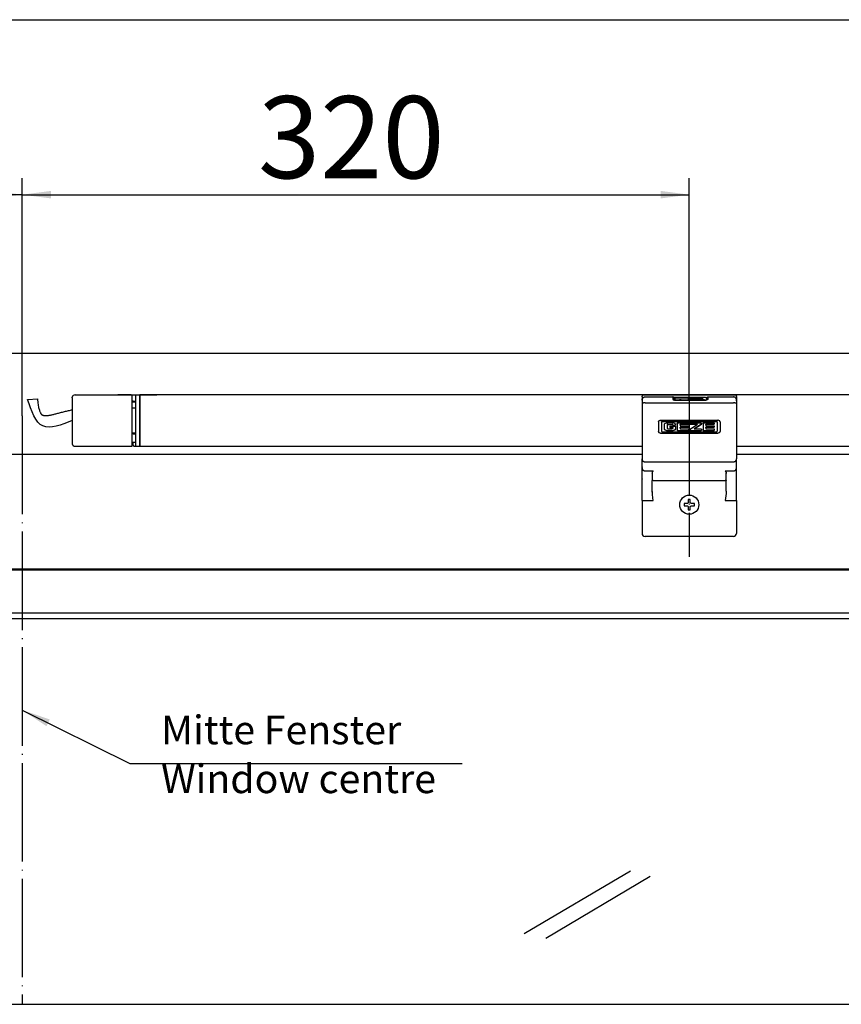
# Model space of a CAD drawing. Units: inches. Extents: x 3160 to 4343, y -2261 to -1280.
# Drawn here: x 3618 to 3718, y -1509 to -1389 of the extents above; entities that cross this region are included whole.
import ezdxf

# ---------------------------------------------------------------- set-up
doc = ezdxf.new("R2010")
doc.units = ezdxf.units.IN
doc.linetypes.add('DOT_CENTER', pattern=[14, 12, -1, 0, -1])
doc.layers.add('1', color=7, linetype='Continuous')
doc.styles.add('CONVERTER_11', font='txt.shx', dxfattribs={"width": 0.9})
doc.dimstyles.new('ME10_DIM_19', dxfattribs={"dimtxt": 10, "dimasz": 3.5, "dimexe": 2, "dimexo": 0, "dimgap": 2, "dimtad": 1, "dimdec": 0, "dimdsep": 46, "dimtxsty": 'CONVERTER_11', "dimsah": 1, "dimcen": 0.09, "dimclrd": 3, "dimclre": 3, "dimclrt": 4, "dimadec": 0, "dimazin": 0, "dimtfac": 1, "dimtdec": 4, "dimtix": 1, "dimtmove": 0, "dimatfit": 3, "dimfxl": 0, "dimtolj": 1, "dimtzin": 0, "dimarcsym": 0})
doc.dimstyles.new('ME10_DIM_20', dxfattribs={"dimtxt": 10, "dimasz": 3.5, "dimexe": 2, "dimexo": 0, "dimgap": 2, "dimtad": 1, "dimdec": 0, "dimdsep": 46, "dimtxsty": 'CONVERTER_11', "dimsah": 1, "dimcen": 0.09, "dimclrd": 3, "dimclre": 3, "dimclrt": 4, "dimadec": 0, "dimazin": 0, "dimtfac": 1, "dimtdec": 4, "dimtix": 1, "dimtmove": 0, "dimatfit": 3, "dimfxl": 0, "dimtolj": 1, "dimtzin": 0, "dimarcsym": 0})
doc.dimstyles.new('ME10_DIM_21', dxfattribs={"dimtxt": 10, "dimasz": 3.5, "dimexe": 2, "dimexo": 0, "dimgap": 2, "dimtad": 1, "dimdsep": 46, "dimtxsty": 'CONVERTER_11', "dimsah": 1, "dimcen": 0.09, "dimclrd": 3, "dimclre": 3, "dimclrt": 4, "dimadec": 0, "dimazin": 0, "dimtfac": 1, "dimtdec": 4, "dimtix": 1, "dimtmove": 0, "dimatfit": 3, "dimfxl": 0, "dimtolj": 1, "dimtzin": 0, "dimarcsym": 0})
doc.dimstyles.get("Standard").update_dxf_attribs({"dimtxt": 0.18, "dimasz": 0.18, "dimexe": 0.18, "dimexo": 0.0625, "dimgap": 0.09, "dimtad": 0, "dimtih": 1, "dimtoh": 1, "dimdec": 4, "dimzin": 0, "dimdsep": 46, "dimtxsty": 'Standard', "dimcen": 0.09, "dimadec": 0, "dimazin": 0, "dimtfac": 1, "dimtdec": 4, "dimtofl": 0, "dimtmove": 0, "dimatfit": 3, "dimfxl": 0, "dimtolj": 1, "dimtzin": 0, "dimarcsym": 0})

# ---------------------------------------------------------------- blocks, each defined once
blk = doc.blocks.new('*D20')
at = {"layer": '1', "color": 3, "linetype": 'Continuous'}
for p, q in [((3537.44, -1434.86), (3537.44, -1408.2)), ((3618.64, -1437.14), (3618.64, -1408.2)), ((3618.64, -1410.2), (3537.44, -1410.2))]:
    blk.add_line(p, q, dxfattribs=at)
at = {"layer": '1', "color": 3}
for points in [[(3540.94, -1409.74), (3540.94, -1410.66), (3537.44, -1410.2)], [(3615.14, -1410.66), (3615.14, -1409.74), (3618.64, -1410.2)]]:
    blk.add_solid(points, dxfattribs=at)
at = {"layer": '1', "color": 4, "insert": (3560.73, -1408.2), "char_height": 10, "attachment_point": 7, "rotation": 0.0001, "line_spacing_factor": 0.60024, "style": 'CONVERTER_11'}
blk.add_mtext('\\C4;\\C4;320', dxfattribs=at)
blk = doc.blocks.new('*D21')
at = {"layer": '1', "color": 3, "linetype": 'Continuous'}
for p, q in [((3618.64, -1437.14), (3618.64, -1408.2)), ((3699.85, -1434.86), (3699.85, -1408.2)), ((3618.64, -1410.2), (3699.85, -1410.2))]:
    blk.add_line(p, q, dxfattribs=at)
at = {"layer": '1', "color": 3}
for points in [[(3622.14, -1409.74), (3622.14, -1410.66), (3618.64, -1410.2)], [(3696.35, -1410.66), (3696.35, -1409.74), (3699.85, -1410.2)]]:
    blk.add_solid(points, dxfattribs=at)
at = {"layer": '1', "color": 4, "insert": (3647.34, -1408.2), "char_height": 10, "attachment_point": 7, "rotation": 0.0001, "line_spacing_factor": 0.60024, "style": 'CONVERTER_11'}
blk.add_mtext('\\C4;\\C4;320', dxfattribs=at)
blk = doc.blocks.new('*D22')
at = {"layer": '1', "color": 3, "linetype": 'Continuous'}
for p, q in [((3431.18, -1441.84), (3431.18, -1386.88)), ((3806.11, -1441.84), (3806.11, -1386.88)), ((3431.18, -1388.88), (3806.11, -1388.88))]:
    blk.add_line(p, q, dxfattribs=at)
at = {"layer": '1', "color": 3}
for points in [[(3434.68, -1388.42), (3434.68, -1389.35), (3431.18, -1388.88)], [(3802.61, -1389.35), (3802.61, -1388.42), (3806.11, -1388.88)]]:
    blk.add_solid(points, dxfattribs=at)
at = {"layer": '1', "color": 4, "insert": (3599.15, -1386.88), "char_height": 10, "attachment_point": 7, "rotation": 0.0001, "line_spacing_factor": 0.60024, "style": 'CONVERTER_11'}
blk.add_mtext('FBmin', dxfattribs=at)
blk = doc.blocks.new('Syncro_2_LI-RE', base_point=(3675.431, -1434.968))
at = {"color": 7, "linetype": 'Continuous'}
for p, q in [((3755.892, -1429.552), (3418.894, -1429.552)), ((3818.392, -1429.552), (3481.394, -1429.552)), ((3625.08, -1434.59), (3632.03, -1434.59)), ((3631.905, -1434.59), (3630.28, -1434.59)), ((3631.905, -1434.59), (3632.027, -1434.59)), ((3632.027, -1434.59), (3632.03, -1434.59)), ((3632.03, -1434.923), (3632.03, -1434.59)), ((3632.03, -1434.59), (3632.172, -1434.59)), ((3632.172, -1434.59), (3632.346, -1434.59)), ((3632.346, -1434.59), (3632.405, -1434.59)), ((3632.405, -1434.59), (3632.485, -1434.59)), ((3632.405, -1434.59), (3632.405, -1434.923)), ((3632.405, -1434.59), (3632.905, -1434.59)), ((3632.485, -1434.59), (3632.753, -1434.59)), ((3632.753, -1434.59), (3632.905, -1434.59)), ((3632.905, -1434.59), (3632.929, -1434.59)), ((3632.905, -1434.59), (3632.905, -1434.923)), ((3632.929, -1434.59), (3632.955, -1434.59)), ((3632.955, -1434.59), (3632.974, -1434.59)), ((3781.455, -1434.59), (3632.955, -1434.59)), ((3632.955, -1434.59), (3632.955, -1434.923)), ((3632.974, -1434.59), (3635.031, -1434.59)), ((3635.316, -1434.59), (3635.031, -1434.59)), ((3635.418, -1434.59), (3635.316, -1434.59)), ((3635.418, -1434.59), (3635.42, -1434.587)), ((3635.479, -1434.565), (3635.457, -1434.566)), ((3635.905, -1434.565), (3635.479, -1434.565)), ((3642.405, -1434.565), (3635.905, -1434.565)), ((3642.843, -1434.565), (3642.405, -1434.565)), ((3642.892, -1434.59), (3642.89, -1434.587)), ((3643.015, -1434.59), (3642.892, -1434.59)), ((3644.155, -1434.59), (3643.015, -1434.59)), ((3694.144, -1434.63), (3694.173, -1434.612)), ((3694.173, -1434.612), (3694.206, -1434.603)), ((3694.206, -1434.603), (3694.223, -1434.602)), ((3694.223, -1434.602), (3705.473, -1434.602)), ((3705.473, -1434.602), (3705.49, -1434.603)), ((3705.49, -1434.603), (3705.523, -1434.612)), ((3705.523, -1434.612), (3705.552, -1434.63)), ((3624.705, -1434.965), (3624.716, -1434.875)), ((3624.705, -1434.965), (3624.705, -1440.465)), ((3632.03, -1440.506), (3632.03, -1434.923)), ((3632.033, -1435.425), (3632.03, -1435.46)), ((3632.405, -1435.46), (3632.03, -1435.46)), ((3632.044, -1435.407), (3632.036, -1435.426)), ((3632.081, -1435.364), (3632.044, -1435.407)), ((3632.087, -1435.36), (3632.081, -1435.364)), ((3632.109, -1435.348), (3632.087, -1435.36)), ((3632.115, -1435.346), (3632.109, -1435.348)), ((3632.134, -1435.341), (3632.115, -1435.346)), ((3632.15, -1435.337), (3632.134, -1435.341)), ((3632.145, -1435.34), (3632.134, -1435.341)), ((3632.157, -1435.34), (3632.145, -1435.34)), ((3632.157, -1435.34), (3632.174, -1435.337)), ((3632.157, -1435.34), (3632.381, -1435.34)), ((3632.381, -1435.34), (3632.405, -1435.34)), ((3632.405, -1434.923), (3632.405, -1440.506)), ((3632.905, -1434.865), (3632.955, -1434.865)), ((3632.905, -1434.923), (3632.905, -1440.506)), ((3632.955, -1434.923), (3632.955, -1440.506)), ((3694.1, -1434.706), (3694.098, -1434.719)), ((3694.098, -1434.719), (3694.098, -1434.728)), ((3694.098, -1434.818), (3694.098, -1434.728)), ((3694.098, -1434.81), (3694.098, -1434.818)), ((3694.098, -1434.818), (3694.098, -1435.218)), ((3694.098, -1435.218), (3694.099, -1435.19)), ((3694.098, -1435.218), (3694.098, -1435.607)), ((3694.098, -1435.607), (3694.098, -1442.4)), ((3694.099, -1435.19), (3694.108, -1435.134)), ((3694.121, -1434.655), (3694.1, -1434.706)), ((3694.108, -1435.134), (3694.124, -1435.081)), ((3694.121, -1434.655), (3694.144, -1434.63)), ((3694.124, -1435.081), (3694.148, -1435.03)), ((3694.148, -1435.03), (3694.18, -1434.984)), ((3694.18, -1434.984), (3694.218, -1434.943)), ((3694.218, -1434.943), (3694.262, -1434.908)), ((3694.262, -1434.908), (3694.31, -1434.88)), ((3694.31, -1434.88), (3694.363, -1434.859)), ((3694.363, -1434.859), (3694.417, -1434.847)), ((3694.417, -1434.847), (3694.473, -1434.843)), ((3694.473, -1434.843), (3697.848, -1434.843)), ((3694.473, -1435.575), (3705.223, -1435.575)), ((3697.848, -1434.843), (3697.848, -1435.135)), ((3697.869, -1434.844), (3697.848, -1434.843)), ((3697.848, -1435.135), (3697.859, -1435.156)), ((3697.869, -1435.137), (3697.848, -1435.135)), ((3697.859, -1435.156), (3697.868, -1435.163)), ((3697.868, -1435.163), (3697.891, -1435.177)), ((3697.908, -1434.858), (3697.869, -1434.844)), ((3697.884, -1435.14), (3697.869, -1435.137)), ((3697.896, -1435.144), (3697.884, -1435.14)), ((3697.891, -1435.177), (3697.921, -1435.19)), ((3697.908, -1435.149), (3697.896, -1435.144)), ((3697.94, -1434.883), (3697.908, -1434.858)), ((3697.918, -1435.155), (3697.908, -1435.149)), ((3697.937, -1435.17), (3697.918, -1435.155)), ((3697.921, -1435.19), (3697.958, -1435.2)), ((3697.94, -1435.174), (3697.937, -1435.17)), ((3697.972, -1435.193), (3697.938, -1435.182)), ((3697.938, -1435.182), (3697.941, -1435.184)), ((3697.963, -1434.917), (3697.94, -1434.883)), ((3697.952, -1435.188), (3697.94, -1435.174)), ((3697.941, -1435.184), (3697.953, -1435.191)), ((3697.952, -1435.188), (3697.952, -1435.188)), ((3697.953, -1435.191), (3697.968, -1435.216)), ((3697.958, -1435.2), (3698.001, -1435.209)), ((3697.973, -1434.957), (3697.963, -1434.917)), ((3697.964, -1434.922), (3697.969, -1434.92)), ((3697.969, -1434.92), (3697.996, -1434.915)), ((3698.007, -1435.204), (3697.972, -1435.193)), ((3697.973, -1435.068), (3697.973, -1434.957)), ((3697.973, -1434.965), (3697.995, -1434.965)), ((3697.973, -1434.966), (3697.98, -1434.967)), ((3697.978, -1434.967), (3697.973, -1434.966)), ((3697.973, -1434.967), (3697.989, -1434.969)), ((3697.973, -1435.068), (3697.973, -1435.193)), ((3697.989, -1434.969), (3698.001, -1434.973)), ((3697.995, -1434.965), (3701.003, -1434.965)), ((3697.996, -1434.915), (3698.005, -1434.915)), ((3698.001, -1434.973), (3698.023, -1434.985)), ((3698.001, -1435.209), (3698.024, -1435.212)), ((3701.83, -1434.915), (3698.005, -1434.915)), ((3698.015, -1435.205), (3698.007, -1435.204)), ((3698.019, -1435.206), (3698.015, -1435.205)), ((3698.026, -1435.206), (3698.019, -1435.206)), ((3698.023, -1434.985), (3698.043, -1435.001)), ((3698.024, -1435.212), (3698.06, -1435.215)), ((3698.059, -1435.207), (3698.026, -1435.206)), ((3698.043, -1435.001), (3698.06, -1435.021)), ((3698.098, -1435.21), (3698.059, -1435.207)), ((3698.06, -1435.021), (3698.071, -1435.044)), ((3698.06, -1435.215), (3698.098, -1435.216)), ((3698.071, -1435.044), (3698.075, -1435.055)), ((3698.075, -1435.055), (3698.08, -1435.09)), ((3698.08, -1435.09), (3698.08, -1435.209)), ((3698.082, -1435.09), (3698.082, -1435.209)), ((3698.098, -1435.216), (3698.098, -1435.21)), ((3698.098, -1435.21), (3701.848, -1435.21)), ((3698.098, -1435.216), (3701.848, -1435.216)), ((3698.657, -1435.206), (3698.643, -1435.21)), ((3698.712, -1435.193), (3698.657, -1435.206)), ((3698.735, -1435.189), (3698.712, -1435.193)), ((3698.768, -1435.184), (3698.735, -1435.189)), ((3698.824, -1435.179), (3698.768, -1435.184)), ((3698.851, -1435.178), (3698.824, -1435.179)), ((3698.851, -1435.178), (3698.824, -1435.179)), ((3698.88, -1435.177), (3698.832, -1435.179)), ((3698.88, -1435.177), (3698.851, -1435.178)), ((3698.88, -1435.177), (3701.605, -1435.177)), ((3699.77, -1435.015), (3701.017, -1435.015)), ((3699.77, -1435.065), (3699.77, -1435.015)), ((3699.77, -1435.065), (3699.77, -1435.177)), ((3699.77, -1435.177), (3699.77, -1435.065)), ((3701.011, -1434.966), (3701.003, -1434.965)), ((3701.118, -1434.971), (3701.003, -1434.965)), ((3701.017, -1435.015), (3701.04, -1435.015)), ((3701.04, -1435.015), (3701.049, -1435.015)), ((3701.04, -1435.065), (3701.04, -1435.015)), ((3701.04, -1435.177), (3701.04, -1435.065)), ((3701.04, -1435.177), (3701.04, -1435.065)), ((3701.049, -1435.015), (3701.41, -1435.015)), ((3701.185, -1434.98), (3701.118, -1434.971)), ((3701.275, -1434.998), (3701.185, -1434.98)), ((3701.311, -1435.008), (3701.275, -1434.998)), ((3701.333, -1435.015), (3701.311, -1435.008)), ((3701.41, -1435.177), (3701.41, -1435.015)), ((3701.455, -1435.06), (3701.41, -1435.042)), ((3701.501, -1435.086), (3701.455, -1435.06)), ((3701.544, -1435.111), (3701.501, -1435.086)), ((3701.601, -1435.163), (3701.544, -1435.111)), ((3701.617, -1435.178), (3701.601, -1435.163)), ((3701.689, -1435.21), (3701.68, -1435.202)), ((3701.83, -1434.915), (3701.856, -1434.917)), ((3701.848, -1435.21), (3701.88, -1435.208)), ((3701.848, -1435.21), (3701.848, -1435.216)), ((3701.888, -1435.215), (3701.848, -1435.216)), ((3701.856, -1434.917), (3701.866, -1434.92)), ((3701.866, -1434.92), (3701.888, -1434.929)), ((3701.88, -1435.208), (3701.908, -1435.208)), ((3701.888, -1434.929), (3701.9, -1434.936)), ((3701.927, -1435.211), (3701.888, -1435.215)), ((3701.9, -1434.936), (3701.915, -1434.948)), ((3701.908, -1435.208), (3701.918, -1435.207)), ((3701.915, -1434.948), (3701.919, -1434.951)), ((3701.918, -1435.207), (3701.927, -1435.207)), ((3701.919, -1434.951), (3701.934, -1434.97)), ((3701.927, -1435.207), (3701.933, -1435.206)), ((3701.951, -1435.208), (3701.927, -1435.211)), ((3701.933, -1435.206), (3701.944, -1435.204)), ((3701.934, -1434.97), (3701.937, -1434.975)), ((3701.937, -1434.975), (3701.95, -1435.003)), ((3701.944, -1435.204), (3701.984, -1435.191)), ((3701.95, -1435.003), (3701.95, -1435.006)), ((3701.95, -1435.006), (3701.955, -1435.04)), ((3701.995, -1435.199), (3701.951, -1435.208)), ((3701.955, -1435.04), (3701.955, -1435.2)), ((3701.973, -1434.971), (3701.981, -1434.926)), ((3701.973, -1434.971), (3701.973, -1435.181)), ((3701.973, -1435.181), (3701.973, -1435.195)), ((3701.981, -1434.926), (3701.982, -1434.923)), ((3701.982, -1434.923), (3702.001, -1434.894)), ((3701.993, -1435.19), (3701.982, -1435.211)), ((3701.984, -1435.191), (3702.004, -1435.187)), ((3701.993, -1435.193), (3701.989, -1435.2)), ((3702.01, -1435.17), (3701.993, -1435.189)), ((3701.993, -1435.189), (3701.993, -1435.19)), ((3701.996, -1435.189), (3701.993, -1435.193)), ((3702.032, -1435.189), (3701.995, -1435.199)), ((3702.004, -1435.187), (3701.996, -1435.189)), ((3702.001, -1434.894), (3702.006, -1434.885)), ((3702.006, -1434.885), (3702.01, -1434.88)), ((3702.01, -1434.88), (3702.042, -1434.859)), ((3702.03, -1435.154), (3702.01, -1435.17)), ((3702.052, -1435.143), (3702.03, -1435.154)), ((3702.061, -1435.176), (3702.032, -1435.189)), ((3702.042, -1434.859), (3702.047, -1434.855)), ((3702.047, -1434.855), (3702.061, -1434.851)), ((3702.064, -1435.139), (3702.052, -1435.143)), ((3702.061, -1434.851), (3702.098, -1434.843)), ((3702.082, -1435.163), (3702.061, -1435.176)), ((3702.098, -1435.135), (3702.064, -1435.139)), ((3702.089, -1435.156), (3702.082, -1435.163)), ((3702.098, -1435.135), (3702.089, -1435.156)), ((3702.098, -1434.843), (3702.098, -1434.843)), ((3702.098, -1434.843), (3702.098, -1435.135)), ((3702.098, -1434.843), (3705.223, -1434.843)), ((3705.279, -1434.847), (3705.223, -1434.843)), ((3705.334, -1434.859), (3705.279, -1434.847)), ((3705.386, -1434.88), (3705.334, -1434.859)), ((3705.434, -1434.908), (3705.386, -1434.88)), ((3705.478, -1434.943), (3705.434, -1434.908)), ((3705.516, -1434.984), (3705.478, -1434.943)), ((3705.548, -1435.03), (3705.516, -1434.984)), ((3705.572, -1435.081), (3705.548, -1435.03)), ((3705.552, -1434.63), (3705.576, -1434.657)), ((3705.589, -1435.134), (3705.572, -1435.081)), ((3705.575, -1434.655), (3705.576, -1434.657)), ((3705.576, -1434.657), (3705.596, -1434.706)), ((3705.597, -1435.19), (3705.589, -1435.134)), ((3705.596, -1434.706), (3705.598, -1434.719)), ((3705.598, -1435.297), (3705.597, -1435.19)), ((3705.597, -1435.582), (3705.598, -1435.607)), ((3705.598, -1434.719), (3705.598, -1434.728)), ((3705.598, -1434.818), (3705.598, -1434.728)), ((3705.598, -1434.818), (3705.598, -1434.81)), ((3705.598, -1434.818), (3705.598, -1435.297)), ((3705.598, -1435.297), (3705.598, -1435.607)), ((3705.598, -1435.607), (3705.598, -1442.4)), ((3632.405, -1436.227), (3632.03, -1436.227)), ((3696.098, -1437.866), (3696.107, -1437.816)), ((3696.098, -1437.866), (3696.098, -1439.055)), ((3696.107, -1437.816), (3696.125, -1437.78)), ((3696.125, -1437.78), (3696.13, -1437.772)), ((3696.13, -1437.772), (3696.152, -1437.746)), ((3696.152, -1437.746), (3696.325, -1437.668)), ((3696.325, -1437.668), (3696.356, -1437.667)), ((3696.356, -1437.667), (3703.34, -1437.667)), ((3696.462, -1437.9), (3696.464, -1437.883)), ((3696.464, -1437.888), (3696.462, -1437.904)), ((3696.462, -1437.904), (3696.462, -1437.9)), ((3696.462, -1437.904), (3696.462, -1439.017)), ((3696.464, -1437.883), (3696.466, -1437.877)), ((3696.466, -1437.882), (3696.464, -1437.888)), ((3696.466, -1437.877), (3696.472, -1437.868)), ((3696.472, -1437.872), (3696.466, -1437.882)), ((3696.472, -1437.868), (3696.488, -1437.852)), ((3696.488, -1437.856), (3696.472, -1437.872)), ((3696.488, -1437.852), (3696.498, -1437.846)), ((3696.498, -1437.851), (3696.488, -1437.856)), ((3696.498, -1437.846), (3696.503, -1437.844)), ((3696.503, -1437.849), (3696.498, -1437.851)), ((3696.503, -1437.844), (3696.52, -1437.842)), ((3696.52, -1437.846), (3696.503, -1437.849)), ((3696.52, -1437.842), (3703.176, -1437.842)), ((3696.52, -1437.846), (3696.52, -1437.842)), ((3696.52, -1437.846), (3703.176, -1437.846)), ((3696.812, -1438.198), (3696.821, -1438.148)), ((3696.812, -1438.198), (3696.812, -1438.723)), ((3696.821, -1438.148), (3696.837, -1438.112)), ((3696.837, -1438.112), (3696.843, -1438.103)), ((3696.843, -1438.103), (3696.865, -1438.077)), ((3696.865, -1438.077), (3697.07, -1437.999)), ((3697.07, -1437.999), (3697.908, -1437.999)), ((3697.181, -1438.207), (3697.175, -1438.217)), ((3697.175, -1438.221), (3697.181, -1438.212)), ((3697.219, -1438.182), (3697.181, -1438.207)), ((3697.181, -1438.212), (3697.219, -1438.187)), ((3697.23, -1438.181), (3697.219, -1438.182)), ((3697.219, -1438.187), (3697.23, -1438.185)), ((3697.23, -1438.185), (3697.23, -1438.181)), ((3697.23, -1438.181), (3697.77, -1438.181)), ((3697.23, -1438.185), (3697.77, -1438.185)), ((3697.77, -1438.185), (3697.77, -1438.181)), ((3697.788, -1438.183), (3697.77, -1438.181)), ((3697.77, -1438.185), (3697.788, -1438.188)), ((3697.793, -1438.185), (3697.788, -1438.183)), ((3697.788, -1438.188), (3697.793, -1438.189)), ((3697.803, -1438.19), (3697.793, -1438.185)), ((3697.793, -1438.189), (3697.803, -1438.195)), ((3697.819, -1438.207), (3697.803, -1438.19)), ((3697.803, -1438.195), (3697.819, -1438.211)), ((3697.824, -1438.217), (3697.819, -1438.207)), ((3697.819, -1438.211), (3697.824, -1438.221)), ((3698.113, -1438.077), (3697.908, -1437.999)), ((3698.135, -1438.103), (3698.113, -1438.077)), ((3698.14, -1438.112), (3698.135, -1438.103)), ((3698.157, -1438.148), (3698.14, -1438.112)), ((3698.165, -1438.198), (3698.157, -1438.148)), ((3698.165, -1438.198), (3698.165, -1438.278)), ((3698.381, -1438.057), (3698.382, -1438.044)), ((3698.381, -1438.057), (3698.381, -1438.862)), ((3698.382, -1438.044), (3698.385, -1438.035)), ((3698.385, -1438.035), (3698.386, -1438.032)), ((3698.386, -1438.032), (3698.39, -1438.025)), ((3698.39, -1438.025), (3698.407, -1438.009)), ((3698.407, -1438.009), (3698.417, -1438.003)), ((3698.417, -1438.003), (3698.422, -1438.002)), ((3698.422, -1438.002), (3698.439, -1437.999)), ((3698.439, -1437.999), (3699.744, -1437.999)), ((3698.739, -1438.183), (3698.743, -1438.17)), ((3698.743, -1438.174), (3698.739, -1438.188)), ((3698.739, -1438.188), (3698.739, -1438.183)), ((3698.739, -1438.188), (3698.739, -1438.356)), ((3698.743, -1438.17), (3698.75, -1438.163)), ((3698.75, -1438.168), (3698.743, -1438.174)), ((3698.75, -1438.163), (3698.763, -1438.159)), ((3698.763, -1438.164), (3698.75, -1438.168)), ((3698.763, -1438.164), (3698.763, -1438.159)), ((3698.763, -1438.159), (3699.744, -1438.159)), ((3698.763, -1438.164), (3699.744, -1438.164)), ((3699.744, -1437.999), (3699.744, -1438.164)), ((3699.966, -1438.016), (3699.965, -1438.024)), ((3699.965, -1438.024), (3699.965, -1438.139)), ((3699.966, -1438.142), (3699.965, -1438.135)), ((3699.965, -1438.139), (3699.966, -1438.146)), ((3699.965, -1438.757), (3700.836, -1438.164)), ((3699.967, -1438.014), (3699.966, -1438.016)), ((3699.967, -1438.145), (3699.966, -1438.142)), ((3699.966, -1438.146), (3699.967, -1438.149)), ((3699.969, -1438.01), (3699.967, -1438.014)), ((3699.969, -1438.148), (3699.967, -1438.145)), ((3699.967, -1438.149), (3699.969, -1438.153)), ((3699.976, -1438.003), (3699.969, -1438.01)), ((3699.976, -1438.155), (3699.969, -1438.148)), ((3699.969, -1438.153), (3699.976, -1438.16)), ((3699.989, -1437.999), (3699.976, -1438.003)), ((3699.98, -1438.157), (3699.976, -1438.155)), ((3699.976, -1438.16), (3699.98, -1438.162)), ((3699.982, -1438.158), (3699.98, -1438.157)), ((3699.98, -1438.162), (3699.982, -1438.163)), ((3699.989, -1438.159), (3699.982, -1438.158)), ((3699.982, -1438.163), (3699.989, -1438.164)), ((3699.989, -1437.999), (3701.261, -1437.999)), ((3699.989, -1438.159), (3700.836, -1438.159)), ((3699.989, -1438.164), (3699.989, -1438.159)), ((3699.989, -1438.164), (3700.836, -1438.164)), ((3700.462, -1438.739), (3701.318, -1438.146)), ((3701.318, -1438.15), (3700.462, -1438.744)), ((3700.836, -1438.164), (3700.836, -1438.159)), ((3701.261, -1437.999), (3701.272, -1438)), ((3701.272, -1438), (3701.308, -1438.026)), ((3701.308, -1438.026), (3701.313, -1438.036)), ((3701.313, -1438.036), (3701.315, -1438.041)), ((3701.315, -1438.041), (3701.318, -1438.058)), ((3701.318, -1438.058), (3701.318, -1438.15)), ((3701.521, -1438.057), (3701.522, -1438.044)), ((3701.521, -1438.057), (3701.521, -1438.862)), ((3701.522, -1438.044), (3701.525, -1438.035)), ((3701.525, -1438.035), (3701.526, -1438.032)), ((3701.526, -1438.032), (3701.53, -1438.025)), ((3701.53, -1438.025), (3701.547, -1438.009)), ((3701.547, -1438.009), (3701.557, -1438.003)), ((3701.557, -1438.003), (3701.562, -1438.002)), ((3701.562, -1438.002), (3701.579, -1437.999)), ((3701.579, -1437.999), (3702.884, -1437.999)), ((3701.879, -1438.183), (3701.88, -1438.176)), ((3701.88, -1438.181), (3701.879, -1438.188)), ((3701.879, -1438.188), (3701.879, -1438.183)), ((3701.879, -1438.188), (3701.879, -1438.356)), ((3701.88, -1438.176), (3701.881, -1438.173)), ((3701.881, -1438.178), (3701.88, -1438.181)), ((3701.881, -1438.173), (3701.883, -1438.17)), ((3701.883, -1438.174), (3701.881, -1438.178)), ((3701.883, -1438.17), (3701.89, -1438.163)), ((3701.89, -1438.168), (3701.883, -1438.174)), ((3701.89, -1438.163), (3701.903, -1438.159)), ((3701.903, -1438.164), (3701.89, -1438.168)), ((3701.903, -1438.159), (3702.884, -1438.159)), ((3701.903, -1438.164), (3701.903, -1438.159)), ((3701.903, -1438.164), (3702.884, -1438.164)), ((3702.884, -1437.999), (3702.884, -1438.164)), ((3703.176, -1437.842), (3703.193, -1437.844)), ((3703.176, -1437.846), (3703.176, -1437.842)), ((3703.193, -1437.849), (3703.176, -1437.846)), ((3703.193, -1437.844), (3703.199, -1437.846)), ((3703.199, -1437.851), (3703.193, -1437.849)), ((3703.199, -1437.846), (3703.209, -1437.852)), ((3703.209, -1437.856), (3703.199, -1437.851)), ((3703.209, -1437.852), (3703.225, -1437.868)), ((3703.225, -1437.872), (3703.209, -1437.856)), ((3703.225, -1437.868), (3703.23, -1437.877)), ((3703.23, -1437.882), (3703.225, -1437.872)), ((3703.23, -1437.877), (3703.232, -1437.883)), ((3703.232, -1437.888), (3703.23, -1437.882)), ((3703.232, -1437.883), (3703.234, -1437.9)), ((3703.234, -1437.904), (3703.232, -1437.888)), ((3703.234, -1437.904), (3703.234, -1437.9)), ((3703.234, -1437.904), (3703.234, -1439.017)), ((3703.371, -1437.668), (3703.34, -1437.667)), ((3703.544, -1437.746), (3703.371, -1437.668)), ((3703.566, -1437.772), (3703.544, -1437.746)), ((3703.572, -1437.78), (3703.566, -1437.772)), ((3703.589, -1437.816), (3703.572, -1437.78)), ((3703.598, -1437.866), (3703.589, -1437.816)), ((3703.598, -1437.866), (3703.598, -1439.055)), ((3632.03, -1439.202), (3632.405, -1439.202)), ((3632.033, -1439.254), (3632.03, -1439.215)), ((3632.044, -1439.272), (3632.036, -1439.253)), ((3632.081, -1439.316), (3632.044, -1439.272)), ((3632.087, -1439.32), (3632.081, -1439.316)), ((3632.109, -1439.331), (3632.087, -1439.32)), ((3632.115, -1439.333), (3632.109, -1439.331)), ((3632.134, -1439.338), (3632.115, -1439.333)), ((3632.134, -1439.338), (3632.145, -1439.339)), ((3632.134, -1439.338), (3632.15, -1439.342)), ((3632.145, -1439.339), (3632.157, -1439.34)), ((3632.174, -1439.342), (3632.157, -1439.34)), ((3632.157, -1439.34), (3632.381, -1439.34)), ((3632.381, -1439.34), (3632.405, -1439.34)), ((3696.107, -1439.1), (3696.098, -1439.051)), ((3696.098, -1439.055), (3696.107, -1439.105)), ((3696.125, -1439.136), (3696.107, -1439.1)), ((3696.107, -1439.105), (3696.125, -1439.14)), ((3696.13, -1439.145), (3696.125, -1439.136)), ((3696.125, -1439.14), (3696.13, -1439.149)), ((3696.152, -1439.171), (3696.13, -1439.145)), ((3696.13, -1439.149), (3696.152, -1439.175)), ((3696.356, -1439.25), (3696.152, -1439.171)), ((3696.152, -1439.175), (3696.356, -1439.254)), ((3696.356, -1439.25), (3703.34, -1439.25)), ((3696.356, -1439.254), (3696.356, -1439.25)), ((3696.356, -1439.254), (3703.34, -1439.254)), ((3696.462, -1439.017), (3696.464, -1439.033)), ((3696.464, -1439.033), (3696.466, -1439.039)), ((3696.466, -1439.039), (3696.472, -1439.049)), ((3696.472, -1439.049), (3696.488, -1439.065)), ((3696.488, -1439.065), (3696.498, -1439.07)), ((3696.498, -1439.07), (3696.503, -1439.072)), ((3696.503, -1439.072), (3696.52, -1439.075)), ((3696.52, -1439.075), (3703.176, -1439.075)), ((3696.821, -1438.768), (3696.812, -1438.719)), ((3696.812, -1438.723), (3696.821, -1438.773)), ((3696.837, -1438.804), (3696.821, -1438.768)), ((3696.821, -1438.773), (3696.837, -1438.809)), ((3696.843, -1438.814), (3696.837, -1438.804)), ((3696.837, -1438.809), (3696.843, -1438.818)), ((3696.865, -1438.84), (3696.843, -1438.814)), ((3696.843, -1438.818), (3696.865, -1438.844)), ((3697.07, -1438.918), (3696.865, -1438.84)), ((3696.865, -1438.844), (3697.07, -1438.922)), ((3697.07, -1438.918), (3697.908, -1438.918)), ((3697.07, -1438.922), (3697.07, -1438.918)), ((3697.07, -1438.922), (3697.908, -1438.922)), ((3697.171, -1438.231), (3697.17, -1438.239)), ((3697.17, -1438.244), (3697.171, -1438.235)), ((3697.17, -1438.244), (3697.17, -1438.239)), ((3697.17, -1438.244), (3697.17, -1438.661)), ((3697.17, -1438.661), (3697.171, -1438.669)), ((3697.173, -1438.222), (3697.171, -1438.231)), ((3697.171, -1438.235), (3697.173, -1438.227)), ((3697.171, -1438.669), (3697.173, -1438.678)), ((3697.175, -1438.217), (3697.173, -1438.222)), ((3697.173, -1438.227), (3697.175, -1438.221)), ((3697.173, -1438.678), (3697.175, -1438.683)), ((3697.175, -1438.683), (3697.181, -1438.693)), ((3697.181, -1438.693), (3697.219, -1438.718)), ((3697.219, -1438.718), (3697.23, -1438.719)), ((3697.23, -1438.719), (3697.772, -1438.719)), ((3697.485, -1438.401), (3697.485, -1438.547)), ((3697.485, -1438.401), (3698.165, -1438.401)), ((3697.485, -1438.542), (3697.804, -1438.542)), ((3697.485, -1438.547), (3697.804, -1438.547)), ((3697.788, -1438.717), (3697.772, -1438.719)), ((3697.812, -1438.704), (3697.788, -1438.717)), ((3697.804, -1438.542), (3697.811, -1438.543)), ((3697.804, -1438.547), (3697.804, -1438.542)), ((3697.811, -1438.548), (3697.804, -1438.547)), ((3697.811, -1438.543), (3697.814, -1438.544)), ((3697.814, -1438.549), (3697.811, -1438.548)), ((3697.821, -1438.693), (3697.812, -1438.704)), ((3697.814, -1438.544), (3697.818, -1438.546)), ((3697.818, -1438.551), (3697.814, -1438.549)), ((3697.818, -1438.546), (3697.825, -1438.553)), ((3697.825, -1438.558), (3697.818, -1438.551)), ((3697.828, -1438.652), (3697.821, -1438.693)), ((3697.826, -1438.222), (3697.824, -1438.217)), ((3697.824, -1438.221), (3697.826, -1438.227)), ((3697.825, -1438.553), (3697.827, -1438.557)), ((3697.827, -1438.562), (3697.825, -1438.558)), ((3697.829, -1438.239), (3697.826, -1438.222)), ((3697.826, -1438.227), (3697.829, -1438.244)), ((3697.827, -1438.557), (3697.828, -1438.56)), ((3697.828, -1438.564), (3697.827, -1438.562)), ((3697.828, -1438.56), (3697.829, -1438.567)), ((3697.829, -1438.571), (3697.828, -1438.564)), ((3697.829, -1438.619), (3697.828, -1438.652)), ((3697.829, -1438.244), (3697.829, -1438.239)), ((3697.829, -1438.244), (3697.829, -1438.278)), ((3697.829, -1438.273), (3698.165, -1438.273)), ((3697.829, -1438.278), (3698.165, -1438.278)), ((3697.829, -1438.571), (3697.829, -1438.567)), ((3697.829, -1438.571), (3697.829, -1438.619)), ((3697.908, -1438.918), (3698.113, -1438.84)), ((3698.113, -1438.844), (3697.908, -1438.922)), ((3697.908, -1438.922), (3697.908, -1438.918)), ((3698.113, -1438.84), (3698.135, -1438.814)), ((3698.135, -1438.818), (3698.113, -1438.844)), ((3698.135, -1438.814), (3698.141, -1438.804)), ((3698.141, -1438.809), (3698.135, -1438.818)), ((3698.141, -1438.804), (3698.157, -1438.768)), ((3698.157, -1438.773), (3698.141, -1438.809)), ((3698.157, -1438.768), (3698.165, -1438.719)), ((3698.165, -1438.723), (3698.157, -1438.773)), ((3698.165, -1438.401), (3698.165, -1438.723)), ((3698.382, -1438.87), (3698.381, -1438.857)), ((3698.381, -1438.862), (3698.382, -1438.875)), ((3698.385, -1438.88), (3698.382, -1438.87)), ((3698.382, -1438.875), (3698.385, -1438.884)), ((3698.386, -1438.883), (3698.385, -1438.88)), ((3698.385, -1438.884), (3698.386, -1438.887)), ((3698.39, -1438.89), (3698.386, -1438.883)), ((3698.386, -1438.887), (3698.39, -1438.895)), ((3698.407, -1438.906), (3698.39, -1438.89)), ((3698.39, -1438.895), (3698.407, -1438.91)), ((3698.417, -1438.911), (3698.407, -1438.906)), ((3698.407, -1438.91), (3698.417, -1438.916)), ((3698.422, -1438.913), (3698.417, -1438.911)), ((3698.417, -1438.916), (3698.422, -1438.918)), ((3698.439, -1438.916), (3698.422, -1438.913)), ((3698.422, -1438.918), (3698.439, -1438.92)), ((3698.439, -1438.92), (3698.439, -1438.916)), ((3698.439, -1438.916), (3699.744, -1438.916)), ((3698.439, -1438.92), (3699.744, -1438.92)), ((3698.739, -1438.356), (3698.74, -1438.363)), ((3698.739, -1438.545), (3698.743, -1438.531)), ((3698.743, -1438.536), (3698.739, -1438.549)), ((3698.739, -1438.549), (3698.739, -1438.545)), ((3698.739, -1438.549), (3698.739, -1438.72)), ((3698.739, -1438.72), (3698.743, -1438.733)), ((3698.74, -1438.363), (3698.741, -1438.366)), ((3698.741, -1438.366), (3698.743, -1438.37)), ((3698.743, -1438.37), (3698.75, -1438.376)), ((3698.743, -1438.531), (3698.75, -1438.525)), ((3698.75, -1438.529), (3698.743, -1438.536)), ((3698.743, -1438.733), (3698.75, -1438.74)), ((3698.75, -1438.376), (3698.754, -1438.378)), ((3698.75, -1438.525), (3698.763, -1438.521)), ((3698.763, -1438.525), (3698.75, -1438.529)), ((3698.75, -1438.74), (3698.754, -1438.742)), ((3698.754, -1438.378), (3698.756, -1438.379)), ((3698.754, -1438.742), (3698.756, -1438.743)), ((3698.756, -1438.379), (3698.763, -1438.38)), ((3698.756, -1438.743), (3698.763, -1438.744)), ((3698.763, -1438.38), (3699.744, -1438.38)), ((3698.763, -1438.525), (3698.763, -1438.521)), ((3698.763, -1438.521), (3699.744, -1438.521)), ((3698.763, -1438.525), (3699.744, -1438.525)), ((3698.763, -1438.744), (3699.744, -1438.744)), ((3699.744, -1438.38), (3699.744, -1438.525)), ((3699.744, -1438.744), (3699.744, -1438.92)), ((3699.965, -1438.757), (3699.965, -1438.896)), ((3699.966, -1438.899), (3699.965, -1438.891)), ((3699.965, -1438.896), (3699.966, -1438.903)), ((3699.967, -1438.901), (3699.966, -1438.899)), ((3699.966, -1438.903), (3699.967, -1438.906)), ((3699.969, -1438.905), (3699.967, -1438.901)), ((3699.967, -1438.906), (3699.969, -1438.91)), ((3699.976, -1438.912), (3699.969, -1438.905)), ((3699.969, -1438.91), (3699.976, -1438.916)), ((3699.989, -1438.916), (3699.976, -1438.912)), ((3699.976, -1438.916), (3699.989, -1438.92)), ((3699.989, -1438.916), (3701.293, -1438.916)), ((3699.989, -1438.92), (3699.989, -1438.916)), ((3699.989, -1438.92), (3701.293, -1438.92)), ((3700.462, -1438.744), (3700.462, -1438.739)), ((3700.462, -1438.744), (3701.293, -1438.744)), ((3701.307, -1438.748), (3701.293, -1438.744)), ((3701.307, -1438.912), (3701.293, -1438.916)), ((3701.293, -1438.92), (3701.293, -1438.916)), ((3701.293, -1438.92), (3701.307, -1438.916)), ((3701.314, -1438.755), (3701.307, -1438.748)), ((3701.314, -1438.905), (3701.307, -1438.912)), ((3701.307, -1438.916), (3701.314, -1438.91)), ((3701.318, -1438.768), (3701.314, -1438.755)), ((3701.318, -1438.891), (3701.314, -1438.905)), ((3701.314, -1438.91), (3701.318, -1438.896)), ((3701.318, -1438.768), (3701.318, -1438.896)), ((3701.522, -1438.87), (3701.521, -1438.857)), ((3701.521, -1438.862), (3701.522, -1438.875)), ((3701.525, -1438.88), (3701.522, -1438.87)), ((3701.522, -1438.875), (3701.525, -1438.884)), ((3701.526, -1438.883), (3701.525, -1438.88)), ((3701.525, -1438.884), (3701.526, -1438.887)), ((3701.53, -1438.89), (3701.526, -1438.883)), ((3701.526, -1438.887), (3701.53, -1438.895)), ((3701.547, -1438.906), (3701.53, -1438.89)), ((3701.53, -1438.895), (3701.547, -1438.91)), ((3701.557, -1438.911), (3701.547, -1438.906)), ((3701.547, -1438.91), (3701.557, -1438.916)), ((3701.562, -1438.913), (3701.557, -1438.911)), ((3701.557, -1438.916), (3701.562, -1438.918)), ((3701.579, -1438.916), (3701.562, -1438.913)), ((3701.562, -1438.918), (3701.579, -1438.92)), ((3701.579, -1438.916), (3702.884, -1438.916)), ((3701.579, -1438.92), (3701.579, -1438.916)), ((3701.579, -1438.92), (3702.884, -1438.92)), ((3701.879, -1438.356), (3701.883, -1438.37)), ((3701.879, -1438.545), (3701.883, -1438.531)), ((3701.883, -1438.536), (3701.879, -1438.549)), ((3701.879, -1438.549), (3701.879, -1438.545)), ((3701.879, -1438.549), (3701.879, -1438.72)), ((3701.879, -1438.72), (3701.883, -1438.733)), ((3701.883, -1438.37), (3701.89, -1438.376)), ((3701.883, -1438.531), (3701.89, -1438.525)), ((3701.89, -1438.529), (3701.883, -1438.536)), ((3701.883, -1438.733), (3701.89, -1438.74)), ((3701.89, -1438.376), (3701.903, -1438.38)), ((3701.89, -1438.525), (3701.903, -1438.521)), ((3701.903, -1438.525), (3701.89, -1438.529)), ((3701.89, -1438.74), (3701.903, -1438.744)), ((3701.903, -1438.38), (3702.884, -1438.38)), ((3701.903, -1438.525), (3701.903, -1438.521)), ((3701.903, -1438.521), (3702.884, -1438.521)), ((3701.903, -1438.525), (3702.884, -1438.525)), ((3701.903, -1438.744), (3702.884, -1438.744)), ((3702.884, -1438.38), (3702.884, -1438.525)), ((3702.884, -1438.744), (3702.884, -1438.92)), ((3703.176, -1439.075), (3703.193, -1439.072)), ((3703.193, -1439.072), (3703.199, -1439.07)), ((3703.199, -1439.07), (3703.209, -1439.065)), ((3703.209, -1439.065), (3703.225, -1439.049)), ((3703.225, -1439.049), (3703.23, -1439.039)), ((3703.23, -1439.039), (3703.232, -1439.034)), ((3703.232, -1439.034), (3703.234, -1439.017)), ((3703.34, -1439.25), (3703.544, -1439.171)), ((3703.544, -1439.175), (3703.34, -1439.254)), ((3703.34, -1439.254), (3703.34, -1439.25)), ((3703.544, -1439.171), (3703.566, -1439.145)), ((3703.566, -1439.149), (3703.544, -1439.175)), ((3703.566, -1439.145), (3703.572, -1439.136)), ((3703.572, -1439.14), (3703.566, -1439.149)), ((3703.572, -1439.136), (3703.589, -1439.1)), ((3703.589, -1439.105), (3703.572, -1439.14)), ((3703.589, -1439.1), (3703.598, -1439.051)), ((3703.598, -1439.055), (3703.589, -1439.105)), ((3624.705, -1440.465), (3624.716, -1440.554)), ((3632.03, -1440.34), (3632.15, -1440.34)), ((3632.03, -1440.84), (3632.03, -1440.506)), ((3632.15, -1440.34), (3632.346, -1440.34)), ((3632.155, -1440.715), (3632.155, -1440.34)), ((3632.346, -1440.34), (3632.405, -1440.34)), ((3632.405, -1440.506), (3632.405, -1440.84)), ((3632.905, -1439.64), (3632.955, -1439.64)), ((3632.905, -1440.506), (3632.905, -1440.84)), ((3632.955, -1440.602), (3632.905, -1440.602)), ((3632.955, -1440.506), (3632.955, -1440.84)), ((3625.08, -1440.84), (3632.03, -1440.84)), ((3632.155, -1440.715), (3632.156, -1440.729)), ((3632.156, -1440.729), (3632.158, -1440.743)), ((3632.158, -1440.743), (3632.161, -1440.753)), ((3632.161, -1440.753), (3632.163, -1440.757)), ((3632.163, -1440.757), (3632.168, -1440.771)), ((3632.168, -1440.771), (3632.176, -1440.783)), ((3632.176, -1440.783), (3632.179, -1440.788)), ((3632.179, -1440.788), (3632.184, -1440.795)), ((3632.184, -1440.795), (3632.194, -1440.806)), ((3632.194, -1440.806), (3632.218, -1440.823)), ((3632.218, -1440.823), (3632.231, -1440.829)), ((3632.231, -1440.829), (3632.241, -1440.833)), ((3632.241, -1440.833), (3632.244, -1440.834)), ((3632.244, -1440.834), (3632.258, -1440.838)), ((3632.258, -1440.838), (3632.273, -1440.839)), ((3632.273, -1440.839), (3632.28, -1440.84)), ((3632.28, -1440.84), (3632.405, -1440.84)), ((3632.405, -1440.84), (3632.905, -1440.84)), ((3632.905, -1440.84), (3632.955, -1440.84)), ((3632.955, -1440.84), (3694.098, -1440.84)), ((3705.598, -1440.84), (3781.455, -1440.84)), ((3694.098, -1441.838), (3543.188, -1441.838)), ((3694.098, -1443.366), (3694.098, -1442.4)), ((3694.098, -1442.4), (3694.099, -1442.422)), ((3694.099, -1442.422), (3694.105, -1442.466)), ((3694.105, -1442.466), (3694.105, -1442.469)), ((3694.105, -1442.469), (3694.116, -1442.509)), ((3694.116, -1442.509), (3694.127, -1442.534)), ((3694.127, -1442.534), (3694.134, -1442.55)), ((3694.134, -1442.55), (3694.156, -1442.588)), ((3694.156, -1442.588), (3694.161, -1442.595)), ((3694.161, -1442.595), (3694.184, -1442.624)), ((3694.184, -1442.624), (3694.208, -1442.648)), ((3694.208, -1442.648), (3694.216, -1442.656)), ((3694.216, -1442.656), (3694.253, -1442.684)), ((3694.253, -1442.684), (3694.265, -1442.691)), ((3694.265, -1442.691), (3694.292, -1442.707)), ((3694.292, -1442.707), (3694.33, -1442.724)), ((3694.33, -1442.724), (3694.335, -1442.726)), ((3694.335, -1442.726), (3694.364, -1442.735)), ((3694.364, -1442.735), (3694.38, -1442.739)), ((3694.38, -1442.739), (3694.4, -1442.744)), ((3694.4, -1442.744), (3694.426, -1442.748)), ((3694.426, -1442.748), (3694.436, -1442.749)), ((3694.436, -1442.749), (3694.473, -1442.75)), ((3694.473, -1442.75), (3705.223, -1442.75)), ((3705.223, -1442.75), (3705.27, -1442.748)), ((3705.27, -1442.748), (3705.296, -1442.744)), ((3705.296, -1442.744), (3705.316, -1442.739)), ((3705.316, -1442.739), (3705.361, -1442.726)), ((3705.361, -1442.726), (3705.367, -1442.724)), ((3705.367, -1442.724), (3705.404, -1442.707)), ((3705.404, -1442.707), (3705.431, -1442.691)), ((3705.431, -1442.691), (3705.444, -1442.684)), ((3705.444, -1442.684), (3705.48, -1442.656)), ((3705.48, -1442.656), (3705.488, -1442.648)), ((3705.488, -1442.648), (3705.512, -1442.624)), ((3705.512, -1442.624), (3705.535, -1442.595)), ((3705.535, -1442.595), (3705.54, -1442.588)), ((3705.54, -1442.588), (3705.562, -1442.55)), ((3705.562, -1442.55), (3705.57, -1442.534)), ((3705.57, -1442.534), (3705.58, -1442.509)), ((3705.58, -1442.509), (3705.591, -1442.469)), ((3705.591, -1442.466), (3705.597, -1442.422)), ((3705.591, -1442.469), (3705.591, -1442.466)), ((3705.597, -1442.422), (3705.598, -1442.4)), ((3806.105, -1441.838), (3705.598, -1441.838)), ((3705.598, -1443.366), (3705.598, -1442.4)), ((3694.098, -1443.485), (3694.098, -1443.366)), ((3694.098, -1443.789), (3694.098, -1443.485)), ((3694.098, -1444.809), (3694.098, -1443.789)), ((3694.473, -1443.859), (3695.473, -1443.859)), ((3695.348, -1444.159), (3695.347, -1444.178)), ((3695.348, -1444.159), (3695.353, -1444.097)), ((3695.348, -1444.159), (3695.348, -1445.038)), ((3695.353, -1444.097), (3695.354, -1444.09)), ((3695.354, -1444.09), (3695.357, -1444.078)), ((3695.357, -1444.078), (3695.359, -1444.065)), ((3695.359, -1444.065), (3695.364, -1444.049)), ((3695.364, -1444.049), (3695.372, -1444.021)), ((3695.372, -1444.021), (3695.374, -1444.016)), ((3695.374, -1444.016), (3695.377, -1444.008)), ((3695.377, -1444.008), (3695.384, -1443.993)), ((3695.384, -1443.993), (3695.388, -1443.983)), ((3695.388, -1443.983), (3695.391, -1443.977)), ((3695.391, -1443.977), (3695.394, -1443.97)), ((3695.394, -1443.97), (3695.418, -1443.928)), ((3695.418, -1443.928), (3695.421, -1443.922)), ((3695.421, -1443.922), (3695.425, -1443.917)), ((3695.425, -1443.917), (3695.431, -1443.908)), ((3695.431, -1443.908), (3695.435, -1443.903)), ((3695.435, -1443.903), (3695.453, -1443.88)), ((3695.453, -1443.88), (3695.467, -1443.865)), ((3695.467, -1443.865), (3695.473, -1443.859)), ((3704.223, -1443.859), (3704.241, -1443.877)), ((3704.223, -1443.859), (3705.223, -1443.859)), ((3704.241, -1443.877), (3704.258, -1443.899)), ((3704.258, -1443.899), (3704.265, -1443.908)), ((3704.265, -1443.908), (3704.271, -1443.917)), ((3704.271, -1443.917), (3704.275, -1443.922)), ((3704.275, -1443.922), (3704.278, -1443.928)), ((3704.278, -1443.928), (3704.302, -1443.97)), ((3704.302, -1443.97), (3704.306, -1443.977)), ((3704.306, -1443.977), (3704.308, -1443.983)), ((3704.308, -1443.983), (3704.313, -1443.993)), ((3704.313, -1443.993), (3704.319, -1444.008)), ((3704.319, -1444.008), (3704.322, -1444.016)), ((3704.32, -1443.926), (3704.326, -1443.933)), ((3704.322, -1444.016), (3704.324, -1444.021)), ((3704.324, -1444.021), (3704.333, -1444.049)), ((3704.333, -1444.049), (3704.337, -1444.065)), ((3704.337, -1444.065), (3704.34, -1444.078)), ((3704.342, -1444.09), (3704.34, -1444.078)), ((3704.343, -1444.097), (3704.342, -1444.09)), ((3704.346, -1444.117), (3704.343, -1444.097)), ((3704.346, -1444.117), (3704.348, -1444.138)), ((3704.348, -1444.138), (3704.348, -1444.159)), ((3704.348, -1445.038), (3704.348, -1444.159)), ((3704.348, -1444.159), (3704.35, -1444.178)), ((3705.595, -1443.833), (3705.598, -1443.789)), ((3705.597, -1443.389), (3705.598, -1443.366)), ((3705.598, -1443.485), (3705.598, -1443.366)), ((3705.598, -1443.789), (3705.598, -1443.485)), ((3705.598, -1444.809), (3705.598, -1443.789)), ((3694.098, -1447.447), (3694.098, -1444.809)), ((3695.347, -1445.056), (3695.348, -1445.038)), ((3695.349, -1444.379), (3695.348, -1444.389)), ((3695.473, -1445.012), (3695.348, -1445.012)), ((3695.348, -1446.329), (3695.348, -1445.038)), ((3695.473, -1445.012), (3704.223, -1445.012)), ((3704.348, -1445.012), (3704.223, -1445.012)), ((3704.348, -1446.329), (3704.348, -1445.038)), ((3705.596, -1444.846), (3705.598, -1444.809)), ((3705.598, -1447.447), (3705.598, -1444.809)), ((3695.348, -1446.329), (3695.344, -1446.342)), ((3695.35, -1446.422), (3695.348, -1446.329)), ((3695.352, -1446.466), (3695.35, -1446.422)), ((3695.357, -1446.549), (3695.352, -1446.466)), ((3695.363, -1446.63), (3695.357, -1446.549)), ((3704.335, -1446.605), (3704.324, -1446.717)), ((3704.339, -1446.549), (3704.335, -1446.605)), ((3704.344, -1446.466), (3704.339, -1446.549)), ((3704.346, -1446.439), (3704.344, -1446.466)), ((3704.348, -1446.375), (3704.346, -1446.439)), ((3704.348, -1446.329), (3704.352, -1446.342)), ((3704.348, -1446.329), (3704.348, -1446.375)), ((3694.098, -1447.447), (3694.098, -1451.465)), ((3694.098, -1447.447), (3694.473, -1447.447)), ((3694.473, -1447.447), (3695.473, -1447.447)), ((3695.372, -1446.717), (3695.363, -1446.63)), ((3695.375, -1446.744), (3695.372, -1446.717)), ((3695.389, -1446.862), (3695.375, -1446.744)), ((3695.41, -1447.025), (3695.389, -1446.862)), ((3695.423, -1447.116), (3695.41, -1447.025)), ((3695.473, -1447.447), (3695.423, -1447.116)), ((3699.973, -1447.34), (3699.723, -1447.34)), ((3699.723, -1447.34), (3699.723, -1447.748)), ((3699.973, -1447.748), (3699.973, -1447.34)), ((3704.266, -1447.165), (3704.223, -1447.447)), ((3704.223, -1447.447), (3705.223, -1447.447)), ((3704.305, -1446.884), (3704.266, -1447.165)), ((3704.315, -1446.803), (3704.305, -1446.884)), ((3704.324, -1446.717), (3704.315, -1446.803)), ((3705.223, -1447.447), (3705.598, -1447.447)), ((3705.598, -1447.447), (3705.598, -1451.465)), ((3699.632, -1447.84), (3699.223, -1447.84)), ((3699.223, -1447.84), (3699.223, -1448.09)), ((3699.223, -1448.09), (3699.632, -1448.09)), ((3699.723, -1448.181), (3699.723, -1448.59)), ((3699.723, -1448.59), (3699.973, -1448.59)), ((3699.973, -1448.59), (3699.973, -1448.181)), ((3700.473, -1447.84), (3700.065, -1447.84)), ((3700.065, -1448.09), (3700.473, -1448.09)), ((3700.473, -1448.09), (3700.473, -1447.84)), ((3705.223, -1451.84), (3694.473, -1451.84)), ((3792.104, -1455.84), (3445.182, -1455.84)), ((3792.018, -1455.926), (3445.268, -1455.926)), ((3786.768, -1461.176), (3450.518, -1461.176)), ((3786.061, -1461.882), (3451.225, -1461.882))]:
    blk.add_line(p, q, dxfattribs=at)
blk.add_circle((3699.848, -1447.965), 1.162, dxfattribs=at)
blk.add_circle((3699.848, -1447.965), 1.162, dxfattribs=at)
for centre, radius, start, end in [((3625.08, -1434.965), 0.375, 90.00018, 166.15443), ((3635.468, -1434.627), 0.0625, 100.00055, 140.00156), ((3642.843, -1434.627), 0.0625, 39.99937, 90.00012), ((3701.605, -1435.302), 0.125, 53.32865, 89.99692), ((3625.08, -1440.465), 0.375, 193.84569, 269.99984), ((3699.848, -1447.965), 0.25, 120.00001, 150.00001), ((3699.848, -1447.965), 0.25, 30.00001, 60.00001), ((3699.848, -1447.965), 0.25, 210.00001, 240.00001), ((3699.848, -1447.965), 0.25, 300.00001, 330.00001), ((3694.473, -1451.465), 0.375, 180, 270), ((3705.223, -1451.465), 0.375, 270, 0)]:
    blk.add_arc(centre, radius, start, end, dxfattribs=at)
for points in [[(3694.473, -1435.575), (3694.376, -1435.576), (3694.286, -1435.579), (3694.208, -1435.584), (3694.148, -1435.591), (3694.121, -1435.596), (3694.104, -1435.601), (3694.098, -1435.607)], [(3694.099, -1435.582), (3694.098, -1435.594), (3694.098, -1435.607)], [(3705.598, -1435.607), (3705.592, -1435.601), (3705.576, -1435.596), (3705.548, -1435.591), (3705.488, -1435.584), (3705.411, -1435.579), (3705.32, -1435.576), (3705.223, -1435.575)], [(3694.098, -1443.366), (3694.098, -1443.378), (3694.099, -1443.389)], [(3694.098, -1443.485), (3694.099, -1443.507), (3694.101, -1443.53)], [(3694.098, -1443.789), (3694.099, -1443.811), (3694.101, -1443.833)], [(3694.101, -1443.53), (3694.122, -1443.617), (3694.165, -1443.697), (3694.224, -1443.765), (3694.299, -1443.816), (3694.383, -1443.848), (3694.473, -1443.859)], [(3705.223, -1443.859), (3705.313, -1443.848), (3705.397, -1443.816), (3705.472, -1443.765), (3705.532, -1443.697), (3705.574, -1443.617), (3705.595, -1443.53)], [(3705.595, -1443.53), (3705.597, -1443.507), (3705.598, -1443.485)], [(3694.098, -1444.809), (3694.099, -1444.828), (3694.1, -1444.846)], [(3704.348, -1444.389), (3704.348, -1444.384), (3704.348, -1444.379)], [(3704.348, -1445.038), (3704.349, -1445.047), (3704.35, -1445.056)]]:
    blk.add_spline(points, degree=3, dxfattribs=at)
at = {"layer": '1', "color": 7, "linetype": 'Continuous'}
for p, q in [((3619.28, -1435.136), (3620.528, -1435.055)), ((3679.765, -1500.227), (3692.69, -1492.561)), ((3682.366, -1500.764), (3695.105, -1493.208)), ((3418.894, -1508.836), (3818.392, -1508.836))]:
    blk.add_line(p, q, dxfattribs=at)
at = {"layer": '1', "color": 3, "linetype": 'DOT_CENTER'}
for p, q in [((3699.848, -1434.857), (3699.848, -1454.311)), ((3618.643, -1437.138), (3618.643, -1508.836))]:
    blk.add_line(p, q, dxfattribs=at)
at = {"layer": '1', "color": 7, "linetype": 'Continuous'}
for points in [[(3624.705, -1437.719), (3621.158, -1438.379), (3619.28, -1435.136)], [(3624.705, -1436.449), (3624.462, -1436.493), (3624.225, -1436.542), (3623.971, -1436.6), (3623.723, -1436.661), (3623.483, -1436.723), (3623.249, -1436.785), (3623.022, -1436.845), (3622.804, -1436.903), (3622.594, -1436.957), (3622.393, -1437.006), (3622.203, -1437.049), (3622.024, -1437.084), (3621.858, -1437.112), (3621.706, -1437.132), (3621.57, -1437.143), (3621.451, -1437.146), (3621.351, -1437.142), (3621.269, -1437.133), (3621.206, -1437.12), (3621.159, -1437.105), (3621.14, -1437.098), (3621.123, -1437.09), (3621.108, -1437.082), (3621.094, -1437.073), (3621.079, -1437.063), (3621.064, -1437.051), (3621.048, -1437.037), (3621.03, -1437.019), (3620.988, -1436.97), (3620.938, -1436.897), (3620.882, -1436.795), (3620.822, -1436.66), (3620.761, -1436.489), (3620.701, -1436.28), (3620.647, -1436.033), (3620.598, -1435.746), (3620.558, -1435.42), (3620.528, -1435.055)]]:
    blk.add_spline(points, degree=3, dxfattribs=at)
at = {"layer": '1', "color": 4, "insert": (3635.548, -1484.201), "char_height": 3.5, "attachment_point": 7, "line_spacing_factor": 1.020408, "style": 'CONVERTER_11'}
blk.add_mtext('Mitte Fenster\\PWindow centre', dxfattribs=at)
at = {"layer": '1'}
dim = blk.add_linear_dim(base=(3431.182, -1388.885), p1=(3806.105, -1441.838), p2=(3431.182, -1441.84), text='FBmin', dimstyle='ME10_DIM_21', dxfattribs=at)
dim.commit()
dim.dimension.update_dxf_attribs({"geometry": '*D22', "text_midpoint": (3618.4, -1381.885), "text_rotation": 0.00014})
for p1, dimstyle, picture, middle in [((3537.438, -1434.857), 'ME10_DIM_19', '*D20', (3572.734, -1403.198)), ((3699.848, -1434.857), 'ME10_DIM_20', '*D21', (3659.344, -1403.198))]:
    dim = blk.add_linear_dim(base=(3618.643, -1410.198), p1=p1, p2=(3618.643, -1437.138), text='320', dimstyle=dimstyle, override={"dimpost": '<>'}, dxfattribs=at)
    dim.commit()
    dim.dimension.update_dxf_attribs({"geometry": picture, "text_midpoint": middle, "text_rotation": 0.00014})

msp = doc.modelspace()

# ---------------------------------------------------------------- linework, layer by layer
at = {"layer": '1', "color": 3}
msp.add_solid([(3621.98, -1474.13), (3621.58, -1474.95), (3618.64, -1472.99)], dxfattribs=at)

# ---------------------------------------------------------------- block references
at = {"layer": '1'}
msp.add_blockref('Syncro_2_LI-RE', (3675.43, -1434.97), dxfattribs=at)

# ---------------------------------------------------------------- leaders
at = {"layer": '1', "color": 3, "linetype": 'Continuous', "has_arrowhead": 0}
msp.add_leader([(3618.64, -1472.99), (3631.75, -1479.48), (3672.21, -1479.48)], dimstyle='Standard', dxfattribs=at)

doc.saveas('drawing.dxf')
